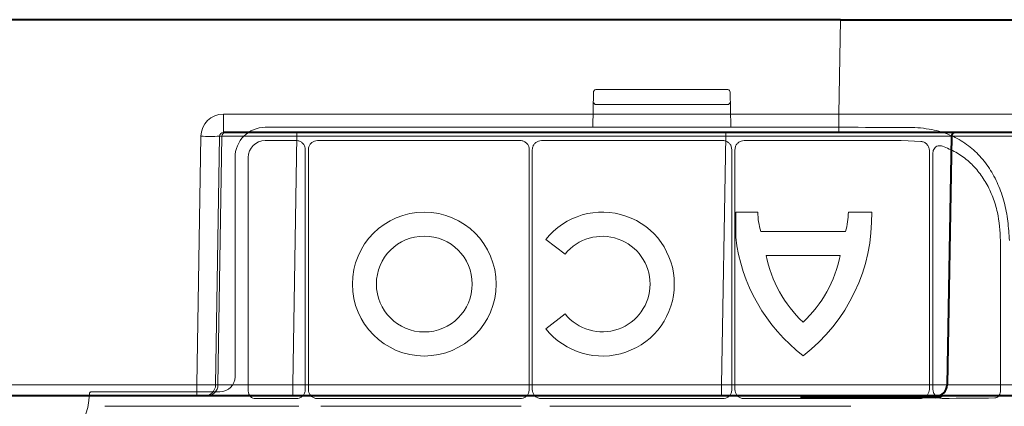
# Model space of a CAD drawing. Units: inches. Extents: x 10218 to 146402, y 1405 to 11083.
# Drawn here: x 15392 to 15523, y 3993 to 4044 of the extents above; entities that cross this region are included whole.
import ezdxf

# ---------------------------------------------------------------- set-up
doc = ezdxf.new("R2010")
doc.units = ezdxf.units.IN
doc.header["$MEASUREMENT"] = 0
doc.layers.get('0').update_dxf_attribs({"lineweight": 0})

msp = doc.modelspace()

# ---------------------------------------------------------------- linework, layer by layer
at = {"color": 7, "linetype": 'Continuous', "lineweight": 40}
for p, q in [((15501.46603, 4044.33297), (15239.28873, 4044.33297)), ((15501.46603, 4044.33297), (15531.46148, 4044.33297)), ((15501.24708, 4029.33297), (15419.4297, 4029.33297)), ((15528.74291, 4029.33297), (15501.24708, 4029.33297)), ((15516.19106, 4028.8417), (15515.61445, 3995.80679)), ((15415.89482, 3994.33297), (15367.0281, 3994.33297)), ((15416.89087, 3994.33297), (15415.89482, 3994.33297)), ((15417.20507, 3994.33297), (15416.89087, 3994.33297)), ((15428.65956, 3994.33297), (15417.20507, 3994.33297)), ((15485.61901, 3994.33297), (15428.65956, 3994.33297)), ((15514.11468, 3994.33297), (15485.61901, 3994.33297)), ((15514.11468, 3994.13297), (15496.12787, 3994.13297)), ((15524.61079, 3994.33297), (15514.11468, 3994.33297))]:
    msp.add_line(p, q, dxfattribs=at)
at = {"color": 8, "linetype": 'Continuous', "lineweight": 0}
for p, q in [((15501.24708, 4031.78934), (15501.46603, 4044.33297)), ((15419.4297, 4031.78934), (15501.24708, 4031.78934)), ((15419.4297, 4029.33297), (15419.4297, 4031.78934)), ((15501.24708, 4029.33297), (15501.24708, 4031.78934)), ((15415.89482, 3995.80679), (15416.42322, 4028.8417)), ((15418.91332, 4028.8417), (15418.38494, 3995.80679)), ((15418.69913, 3995.80679), (15419.22751, 4028.8417)), ((15419.22751, 4028.8417), (15418.91332, 4028.8417)), ((15429.18794, 4028.8417), (15428.65956, 3995.80679)), ((15429.18794, 4028.8417), (15429.18794, 4029.33297)), ((15486.19562, 4028.8417), (15429.18794, 4028.8417)), ((15485.61901, 3995.80679), (15486.19562, 4028.8417)), ((15486.19562, 4028.8417), (15486.19562, 4029.33297)), ((15367.0281, 3995.80679), (15415.89482, 3995.80679)), ((15415.89482, 3994.33297), (15415.89482, 3995.80679)), ((15418.38494, 3995.80679), (15418.69913, 3995.80679)), ((15428.65956, 3994.33297), (15428.65956, 3995.80679)), ((15428.65956, 3995.80679), (15485.61901, 3995.80679)), ((15485.61901, 3994.33297), (15485.61901, 3995.80679)), ((15506.45885, 3994.23297), (15496.69552, 3994.23297)), ((15514.11468, 3994.23297), (15507.52073, 3994.23297)), ((15514.11468, 3994.23297), (15514.11468, 3994.13297))]:
    msp.add_line(p, q, dxfattribs=at)
for p, q in [((15468.9152, 4035.05245), (15468.9152, 4035.0526)), ((15468.9152, 4035.05259), (15486.48851, 4035.05259)), ((15468.54225, 4030.06917), (15468.61784, 4034.71288)), ((15468.61784, 4034.71288), (15468.61784, 4034.70879)), ((15468.6443, 4034.82104), (15468.69066, 4034.91379)), ((15486.71305, 4034.91379), (15486.78586, 4034.71288)), ((15486.78586, 4034.71288), (15486.8614, 4030.07302)), ((15486.48593, 4033.0645), (15468.91778, 4033.0645)), ((15502.80686, 4030.02826), (15424.98437, 4030.02826)), ((15429.0976, 4028.26752), (15424.9879, 4028.26752)), ((15458.86366, 4028.26752), (15431.93033, 4028.26752)), ((15485.79559, 4028.26752), (15461.69433, 4028.26752)), ((15502.80686, 4028.26752), (15488.63493, 4028.26752)), ((15512.14094, 4028.16196), (15510.45866, 4028.2548)), ((15420.96789, 4026.01181), (15420.96789, 3996.88949)), ((15422.72864, 4026.00826), (15422.72864, 3994.97429)), ((15430.30745, 3995.17792), (15430.30745, 4027.05766)), ((15430.72219, 4027.05938), (15430.72219, 3995.17761)), ((15460.0716, 3995.17739), (15460.0716, 4027.05956)), ((15460.48639, 4027.05956), (15460.48639, 3995.17739)), ((15487.00353, 3995.17739), (15487.00353, 4027.05956)), ((15487.41826, 4027.05085), (15487.41826, 3995.17739)), ((15513.26287, 3995.20507), (15513.26287, 4026.91001)), ((15513.73602, 4026.65192), (15513.73602, 3995.20309)), ((15487.51837, 4018.75953), (15487.51837, 4015.4339)), ((15487.51837, 4018.75953), (15490.47197, 4018.75953)), ((15502.49127, 4018.75953), (15505.59625, 4018.75953)), ((15490.85175, 4016.1956), (15502.11149, 4016.1956)), ((15464.8444, 4013.17314), (15462.28824, 4015.13456)), ((15522.71481, 3995.06303), (15522.71481, 4014.97214)), ((15501.3842, 4012.9882), (15491.57911, 4012.9882)), ((15462.28824, 4003.26247), (15464.8444, 4005.2239)), ((15418.95966, 3994.88127), (15401.86816, 3994.88127)), ((15423.73277, 3993.97017), (15429.0997, 3993.97017)), ((15431.92961, 3993.97017), (15458.86438, 3993.97017)), ((15461.69361, 3993.97017), (15485.79631, 3993.97017)), ((15488.62548, 3993.97017), (15502.80686, 3993.97017)), ((15429.46918, 3992.95291), (15403.67471, 3992.95291)), ((15459.01588, 3992.95291), (15432.35868, 3992.95291)), ((15502.80686, 3992.95291), (15462.82744, 3992.95291))]:
    msp.add_line(p, q)
at = {"color": 8, "linetype": 'Continuous', "lineweight": 0, "flags": 128}
msp.add_lwpolyline([(15514.67144, 3994.33297), (15514.4234, 3994.26304), (15514.11468, 3994.23297)], dxfattribs=at)
for radius in [9.56102, 6.36838]:
    msp.add_circle((15446.12561, 4009.19852), radius)
for centre, radius, start, end in [((15468.91521, 4034.80155), 0.25105, 90, 153.4419322), ((15486.48849, 4034.80155), 0.25105, 26.5580677, 90), ((15468.86885, 4034.70879), 0.25105, 153.441932, 179.0674726), ((15468.91629, 4033.31406), 0.24957, 180.8234841, 270.3417376), ((15486.48745, 4033.314), 0.24951, 269.6513814, 359.1902266), ((15469.79294, 4009.19852), 9.56854, 218.3432151, 141.6567849), ((15499.476, 4018.78311), 9.00404, 180.1500039, 196.7006543), ((15482.33589, 4018.15081), 23.26832, 307.4409492, 1.4990939), ((15493.48727, 4018.78311), 9.00404, 343.2993457, 359.8499961), ((15469.79294, 4009.19852), 6.34708, 218.7712479, 141.2287521), ((15510.62753, 4018.15081), 23.26832, 186.7053878, 232.5590508), ((15507.4989, 4016.03134), 16.20806, 190.8218156, 227.176631), ((15485.46436, 4016.03134), 16.20806, 312.823369, 349.1781844), ((15392.34486, 3994.87449), 9.27542, 181.4272439, 358.5727561)]:
    msp.add_arc(centre, radius, start, end)
at = {"color": 8, "linetype": 'Continuous', "lineweight": 0}
for centre, radius, start, end in [((15417.66827, 4072.17697), 43.35315, 268.3543079, 271.6456953), ((15419.72645, 4028.83397), 0.499, 90.1062583, 179.1133712), ((15416.88806, 3995.83002), 1.49705, 270.1075216, 359.1108927), ((15417.20226, 3995.83002), 1.49705, 270.1075216, 359.1108927)]:
    msp.add_arc(centre, radius, start, end, dxfattribs=at)
at = {"color": 7, "linetype": 'Continuous', "lineweight": 40}
for centre, radius, start, end in [((15516.69099, 4028.83297), 0.5, 90.0000016, 179.0000016), ((15514.11467, 3995.83297), 1.5, 270.0000016, 359.0000016), ((15514.11467, 3995.83297), 1.7, 270.0000016, 298.0724885)]:
    msp.add_arc(centre, radius, start, end, dxfattribs=at)
at = {"color": 8, "linetype": 'Continuous', "lineweight": 0, "extrusion": (0, 0, -1)}
for centre, major_axis, ratio, start_param, end_param in [((15419.43429, 4028.78934), (-2.95782, 0.56817), 0.995902467, -0.173089008, 1.380254026), ((15501.23871, 4031.83297), (-30.00381, 0.04363), 0.001453774, 3.141615915, 4.712107655), ((15419.43429, 4028.83297), (-0.51834, 0.05478), 0.958813732, -0.09232282, 1.461020214), ((15429.19058, 4028.83297), (-10.00115, 0.008), 0.000872307, 0.087279714, 1.570530473), ((15486.18634, 4028.83297), (30.00472, 0.00873), 0.000290738, -1.570486581, 0.000005159), ((15526.19243, 4028.83297), (-10.00137, 0.00873), 0.000799287, 0.000013254, 1.483264013), ((15415.89455, 3995.83297), (-2.49994, 0.02399), 0.010469676, 3.228926104, 4.712176862), ((15428.66276, 3995.83297), (10.00166, 0.02399), 0.002616641, 1.571123566, 3.054374325), ((15485.61032, 3995.83297), (-30.00411, 0.02618), 0.000872248, 3.141607117, 4.712098858), ((15525.61642, 3995.83297), (10.00198, 0.02618), 0.002397555, 1.658390022, 3.141640781)]:
    msp.add_ellipse(centre, major_axis=major_axis, ratio=ratio, start_param=start_param, end_param=end_param, dxfattribs=at)
at = {"extrusion": (0, 0, -1)}
for centre, major_axis, ratio, start_param, end_param in [((15424.985, 4026.01116), (-2.84073, 2.84073), 0.999850087, 5.497872813, 7.068497802), ((15502.80687, 4029.63718), (-29.87495, 0), 0.013090717, 1.570796327, 1.833042873), ((15424.98828, 4026.00788), (-1.59795, 1.59795), 0.999828677, 5.497872813, 7.068497802), ((15502.80687, 4027.87972), (-30.126, 0), 0.012872538, 1.570796327, 1.827603268), ((15418.95928, 3996.88988), (-1.42046, 1.42046), 0.999785859, 2.356280159, 3.926905148), ((15423.73293, 3994.97446), (0.7102, 0.7102), 0.999828677, 2.356280159, 3.926905148), ((15502.80687, 3994.35797), (-30.126, 0), 0.012872538, 4.4008221, 4.71238898), ((15502.80687, 3994.35797), (-30.126, 0), 0.012872538, 4.024122399, 4.296513825)]:
    msp.add_ellipse(centre, major_axis=major_axis, ratio=ratio, start_param=start_param, end_param=end_param, dxfattribs=at)
msp.add_open_spline([(15513.60757, 4029.72272), (15512.61531, 4029.91897), (15511.59665, 4030.01112), (15510.55198, 4030.01489)], degree=3)
for points, knots in [([(15523.89856, 4014.9725), (15523.84532, 4015.84775), (15523.79088, 4016.70999), (15523.57579, 4018.4096), (15523.41457, 4019.24915), (15522.97721, 4020.89329), (15522.70653, 4021.67833), (15522.21884, 4022.80265), (15522.04257, 4023.1685), (15521.66091, 4023.88214), (15521.45458, 4024.23133), (15520.7948, 4025.24062), (15520.30595, 4025.85621), (15519.49361, 4026.69639), (15519.20959, 4026.9625), (15518.61324, 4027.46631), (15518.29906, 4027.70519), (15517.32554, 4028.36736), (15516.63807, 4028.736), (15515.54669, 4029.18472), (15515.17284, 4029.31683), (15514.40428, 4029.54622), (15514.00878, 4029.64353), (15513.60757, 4029.72272)], [0, 0, 0, 0, 0.125, 0.125, 0.25, 0.25, 0.375, 0.375, 0.4375, 0.4375, 0.5, 0.5, 0.625, 0.625, 0.6875, 0.6875, 0.75, 0.75, 0.875, 0.875, 0.9375, 0.9375, 1, 1, 1, 1]), ([(15430.30745, 4027.05766), (15430.29408, 4027.19371), (15430.26733, 4027.46581), (15430.05874, 4027.82843), (15429.75173, 4028.10198), (15429.41157, 4028.24687), (15429.18682, 4028.26165), (15429.0976, 4028.26752)], [0, 0, 0, 0, 0.214739019, 0.42947774, 0.644123704, 0.85873693, 1, 1, 1, 1]), ([(15431.93033, 4028.26752), (15431.79448, 4028.25417), (15431.52278, 4028.22746), (15431.16069, 4028.01917), (15430.88753, 4027.71259), (15430.74281, 4027.37291), (15430.72805, 4027.14847), (15430.72219, 4027.05938)], [0, 0, 0, 0, 0.2147295896, 0.4294564725, 0.6441095293, 0.8587412817, 1, 1, 1, 1]), ([(15460.0716, 4027.05956), (15460.05826, 4027.19538), (15460.03159, 4027.46703), (15459.82333, 4027.82909), (15459.51676, 4028.10219), (15459.17714, 4028.2469), (15458.95273, 4028.26166), (15458.86366, 4028.26752)], [0, 0, 0, 0, 0.2147195858, 0.42944032, 0.6441219564, 0.8587532177, 1, 1, 1, 1]), ([(15461.69433, 4028.26752), (15461.55851, 4028.25417), (15461.28686, 4028.22747), (15460.92484, 4028.01919), (15460.65168, 4027.71268), (15460.50698, 4027.37304), (15460.49224, 4027.14863), (15460.48639, 4027.05956)], [0, 0, 0, 0, 0.2147148303, 0.4294398897, 0.6441097512, 0.8587429128, 1, 1, 1, 1]), ([(15487.00353, 4027.05956), (15486.9902, 4027.19538), (15486.96353, 4027.46705), (15486.75519, 4027.82905), (15486.44869, 4028.10221), (15486.10906, 4028.2469), (15485.88466, 4028.26166), (15485.79559, 4028.26752)], [0, 0, 0, 0, 0.21472137, 0.429459246, 0.644119, 0.858752044, 1, 1, 1, 1]), ([(15488.63493, 4028.26752), (15488.49808, 4028.25408), (15488.22435, 4028.2272), (15487.85961, 4028.01741), (15487.58465, 4027.70864), (15487.439, 4027.36663), (15487.42416, 4027.14063), (15487.41826, 4027.05085)], [0, 0, 0, 0, 0.214787503, 0.429615049, 0.644178169, 0.85864566, 1, 1, 1, 1]), ([(15513.26287, 4026.91001), (15513.2621, 4026.94154), (15513.25786, 4027.11673), (15513.17226, 4027.43822), (15512.92261, 4027.80184), (15512.56596, 4028.07073), (15512.28287, 4028.13147), (15512.14094, 4028.16193)], [0, 0, 0, 0, 0.050349706, 0.279776735, 0.518552371, 0.758619437, 1, 1, 1, 1]), ([(15515.00046, 4027.5288), (15514.9071, 4027.55369), (15514.71339, 4027.60534), (15514.41297, 4027.57314), (15514.1356, 4027.45087), (15513.91422, 4027.24301), (15513.76392, 4026.96624), (15513.7453, 4026.75651), (15513.73602, 4026.65192)], [0, 0, 0, 0, 0.1651614858, 0.3426806559, 0.5080425867, 0.6699594176, 0.8353965561, 1, 1, 1, 1]), ([(15522.71481, 4014.97214), (15522.63787, 4016.24054), (15522.51694, 4018.2341), (15521.73103, 4020.76375), (15520.86822, 4022.62103), (15519.74562, 4024.26031), (15518.3905, 4025.65018), (15516.81238, 4026.78213), (15515.60442, 4027.27992), (15515.00046, 4027.5288)], [0, 0, 0, 0, 0.228062818, 0.358449501, 0.488837358, 0.616222697, 0.743590746, 0.871798258, 1, 1, 1, 1]), ([(15401.86816, 3994.88127), (15401.85409, 3994.88056), (15401.8119, 3994.87843), (15401.74408, 3994.85382), (15401.67744, 3994.80042), (15401.63022, 3994.72758), (15401.62167, 3994.6715), (15401.6174, 3994.64346)], [0, 0, 0, 0, 0.111197842, 0.333413186, 0.555671855, 0.77782666, 1, 1, 1, 1]), ([(15429.0997, 3993.97017), (15429.2355, 3993.98352), (15429.5071, 3994.01022), (15429.86906, 3994.21845), (15430.14217, 3994.52492), (15430.28681, 3994.8645), (15430.30159, 3995.08887), (15430.30745, 3995.17792)], [0, 0, 0, 0, 0.2147200423, 0.4294445886, 0.6441099446, 0.8587432098, 1, 1, 1, 1]), ([(15430.72219, 3995.17761), (15430.73553, 3995.04184), (15430.76221, 3994.77031), (15430.97041, 3994.40846), (15431.27679, 3994.13542), (15431.61627, 3993.99078), (15431.84058, 3993.97603), (15431.92961, 3993.97017)], [0, 0, 0, 0, 0.2147186833, 0.4294444478, 0.6441126094, 0.8587538811, 1, 1, 1, 1]), ([(15458.86438, 3993.97017), (15459.00012, 3993.98352), (15459.27161, 3994.01021), (15459.63344, 3994.21833), (15459.90643, 3994.52467), (15460.05099, 3994.86411), (15460.06574, 3995.08837), (15460.0716, 3995.17739)], [0, 0, 0, 0, 0.214716444, 0.429455304, 0.64411802, 0.858750853, 1, 1, 1, 1]), ([(15460.48639, 3995.17739), (15460.49971, 3995.04165), (15460.52634, 3994.77015), (15460.73457, 3994.40839), (15461.04088, 3994.1354), (15461.3803, 3993.99077), (15461.60458, 3993.97602), (15461.69361, 3993.97017)], [0, 0, 0, 0, 0.21470798, 0.429438187, 0.644102486, 0.858730878, 1, 1, 1, 1]), ([(15485.79631, 3993.97017), (15485.93205, 3993.98351), (15486.20353, 3994.0102), (15486.56532, 3994.21835), (15486.83829, 3994.52468), (15486.98293, 3994.86409), (15486.99767, 3995.08837), (15487.00353, 3995.17739)], [0, 0, 0, 0, 0.214719811, 0.429434308, 0.64410039, 0.858748638, 1, 1, 1, 1]), ([(15487.41826, 3995.17739), (15487.43161, 3995.04165), (15487.4583, 3994.77018), (15487.66643, 3994.40838), (15487.97276, 3994.13538), (15488.3122, 3993.99078), (15488.53647, 3993.97603), (15488.62548, 3993.97017)], [0, 0, 0, 0, 0.214715926, 0.429433392, 0.644100318, 0.858760658, 1, 1, 1, 1]), ([(15512.042, 3993.98884), (15512.14921, 3993.99754), (15512.39275, 3994.01731), (15512.73874, 3994.18252), (15513.02943, 3994.45849), (15513.2248, 3994.81072), (15513.25019, 3995.07372), (15513.26287, 3995.20507)], [0, 0, 0, 0, 0.17235732, 0.391523238, 0.599147742, 0.799812537, 1, 1, 1, 1]), ([(15513.73602, 3995.20309), (15513.73835, 3995.1484), (15513.74646, 3994.95825), (15513.85679, 3994.62907), (15514.1324, 3994.28372), (15514.52823, 3994.04548), (15514.82768, 3994.01731), (15514.97747, 3994.00323)], [0, 0, 0, 0, 0.082260285, 0.28599598, 0.511009504, 0.75540472, 1, 1, 1, 1]), ([(15521.94286, 3994.05845), (15521.99884, 3994.06359), (15522.14289, 3994.0768), (15522.36004, 3994.19585), (15522.55649, 3994.42286), (15522.68924, 3994.7239), (15522.7063, 3994.95012), (15522.71481, 3995.06303)], [0, 0, 0, 0, 0.138103707, 0.355402173, 0.57144328, 0.786090271, 1, 1, 1, 1])]:
    msp.add_open_spline(points, degree=3, knots=knots)

doc.saveas('drawing.dxf')
